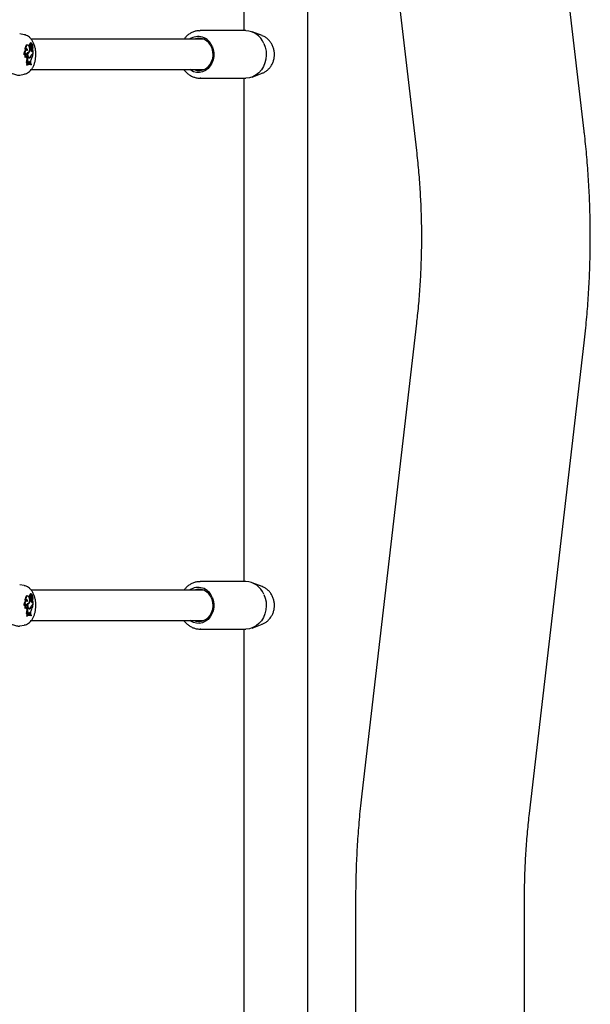
# Model space of a CAD drawing. Units: millimetres. Extents: x 0 to 42, y 0 to 29.8.
# Drawn here: x 15.5 to 16.3, y 9.6 to 10.9 of the extents above; entities that cross this region are included whole.
import ezdxf

# ---------------------------------------------------------------- set-up
doc = ezdxf.new("R2010")
doc.units = ezdxf.units.MM

msp = doc.modelspace()

# ---------------------------------------------------------------- linework, layer by layer
for p, q in [((15.8433, 11.5598), (15.8433, 10.9157)), ((15.9276, 5.2344), (15.9276, 11.5654)), ((16.2914, 10.7834), (16.2194, 11.4029)), ((15.9986, 11.3772), (16.0706, 10.7578)), ((15.5544, 10.9104), (15.5485, 10.9116)), ((15.7847, 10.9156), (15.7859, 10.9157)), ((15.8459, 10.9157), (15.7859, 10.9157)), ((15.8674, 10.9092), (15.8542, 10.9142)), ((15.5621, 10.8979), (15.5618, 10.898)), ((15.5629, 10.8979), (15.5621, 10.8979)), ((15.5637, 10.8994), (15.5626, 10.8995)), ((15.7909, 10.9044), (15.5637, 10.9044)), ((15.5644, 10.8976), (15.5643, 10.8976)), ((15.5651, 10.8977), (15.5644, 10.8978)), ((15.5644, 10.8978), (15.5644, 10.8978)), ((15.5647, 10.8957), (15.5655, 10.8976)), ((15.5651, 10.8959), (15.5656, 10.8972)), ((15.5657, 10.8972), (15.5654, 10.8972)), ((15.5552, 10.8845), (15.5541, 10.8841)), ((15.5567, 10.8905), (15.5556, 10.8901)), ((15.5559, 10.8854), (15.5557, 10.8856)), ((15.5571, 10.8854), (15.5559, 10.8854)), ((15.5578, 10.89), (15.5568, 10.8901)), ((15.5592, 10.8967), (15.5581, 10.8968)), ((15.5586, 10.8867), (15.5593, 10.8868)), ((15.5589, 10.8861), (15.5586, 10.8861)), ((15.5611, 10.8873), (15.5603, 10.8874)), ((15.5623, 10.894), (15.5612, 10.894)), ((15.5627, 10.8951), (15.5615, 10.895)), ((15.5626, 10.8918), (15.5615, 10.8919)), ((15.5622, 10.8919), (15.5616, 10.8919)), ((15.5618, 10.8924), (15.5628, 10.8925)), ((15.5632, 10.8918), (15.5622, 10.8919)), ((15.5632, 10.8918), (15.5626, 10.8918)), ((15.5644, 10.8945), (15.5633, 10.8946)), ((15.5644, 10.8912), (15.5634, 10.8912)), ((15.5635, 10.8955), (15.5645, 10.8956)), ((15.5638, 10.8906), (15.5649, 10.8907)), ((15.5644, 10.8844), (15.5649, 10.8844)), ((15.5646, 10.8889), (15.5649, 10.8895)), ((15.5657, 10.8888), (15.5646, 10.8889)), ((15.5653, 10.8938), (15.5647, 10.8938)), ((15.5649, 10.8849), (15.565, 10.8849)), ((15.5659, 10.8843), (15.5649, 10.8844)), ((15.566, 10.885), (15.565, 10.8849)), ((15.5653, 10.8911), (15.5656, 10.8912)), ((15.5653, 10.885), (15.566, 10.885)), ((15.5655, 10.8843), (15.5659, 10.8843)), ((15.566, 10.8894), (15.5656, 10.8895)), ((15.5658, 10.8912), (15.5657, 10.8912)), ((15.5657, 10.8888), (15.566, 10.8894)), ((15.566, 10.885), (15.566, 10.8894)), ((15.5566, 10.8806), (15.5555, 10.8803)), ((15.5586, 10.8741), (15.5574, 10.8741)), ((15.5578, 10.8806), (15.5579, 10.8798)), ((15.5592, 10.872), (15.5581, 10.8718)), ((15.5589, 10.8807), (15.5591, 10.8798)), ((15.5592, 10.872), (15.5597, 10.8722)), ((15.5598, 10.8732), (15.5597, 10.8722)), ((15.56, 10.8805), (15.5602, 10.8805)), ((15.5602, 10.8805), (15.5613, 10.8806)), ((15.5616, 10.8737), (15.5605, 10.8736)), ((15.5605, 10.8736), (15.5607, 10.8725)), ((15.5618, 10.88), (15.5607, 10.8801)), ((15.5618, 10.8726), (15.5607, 10.8725)), ((15.5607, 10.8725), (15.5614, 10.8725)), ((15.5624, 10.8719), (15.5613, 10.872)), ((15.5625, 10.8726), (15.5614, 10.8725)), ((15.5616, 10.8737), (15.5618, 10.8726)), ((15.5618, 10.8726), (15.5625, 10.8726)), ((15.5625, 10.8737), (15.5625, 10.8726)), ((15.564, 10.883), (15.5635, 10.883)), ((15.564, 10.8709), (15.564, 10.8714)), ((15.5486, 10.8573), (15.5544, 10.8584)), ((15.5573, 10.8708), (15.5573, 10.8701)), ((15.5585, 10.8708), (15.5573, 10.8708)), ((15.5585, 10.8702), (15.5573, 10.8701)), ((15.5585, 10.8708), (15.5585, 10.8702)), ((15.564, 10.8709), (15.563, 10.8708)), ((15.5637, 10.8644), (15.7909, 10.8644)), ((15.8542, 10.8546), (15.8674, 10.8596)), ((15.7859, 10.8532), (15.8459, 10.8532)), ((15.8433, 10.8532), (15.8433, 10.1907)), ((16.0706, 10.5307), (15.9986, 9.9113)), ((16.2194, 9.8856), (16.2914, 10.5051)), ((15.5544, 10.1854), (15.5485, 10.1866)), ((15.7847, 10.1906), (15.7859, 10.1907)), ((15.8459, 10.1907), (15.7859, 10.1907)), ((15.8674, 10.1842), (15.8542, 10.1892)), ((15.5592, 10.1717), (15.5581, 10.1718)), ((15.5621, 10.1729), (15.5618, 10.173)), ((15.5629, 10.1729), (15.5621, 10.1729)), ((15.5637, 10.1744), (15.5626, 10.1745)), ((15.7909, 10.1794), (15.5637, 10.1794)), ((15.5644, 10.1726), (15.5643, 10.1726)), ((15.5651, 10.1727), (15.5644, 10.1728)), ((15.5644, 10.1728), (15.5644, 10.1728)), ((15.5647, 10.1707), (15.5655, 10.1726)), ((15.5651, 10.1709), (15.5656, 10.1722)), ((15.5657, 10.1722), (15.5654, 10.1722)), ((15.5552, 10.1595), (15.5541, 10.1591)), ((15.5567, 10.1655), (15.5556, 10.1651)), ((15.5559, 10.1604), (15.5557, 10.1606)), ((15.5571, 10.1604), (15.5559, 10.1604)), ((15.5578, 10.165), (15.5568, 10.1651)), ((15.5586, 10.1617), (15.5593, 10.1618)), ((15.5589, 10.1611), (15.5586, 10.1611)), ((15.5611, 10.1623), (15.5603, 10.1624)), ((15.5623, 10.169), (15.5612, 10.169)), ((15.5627, 10.1701), (15.5615, 10.17)), ((15.5626, 10.1668), (15.5615, 10.1669)), ((15.5622, 10.1669), (15.5616, 10.1669)), ((15.5618, 10.1674), (15.5628, 10.1675)), ((15.5632, 10.1668), (15.5622, 10.1669)), ((15.5632, 10.1668), (15.5626, 10.1668)), ((15.5644, 10.1695), (15.5633, 10.1696)), ((15.5644, 10.1662), (15.5634, 10.1662)), ((15.5635, 10.1705), (15.5645, 10.1706)), ((15.5638, 10.1656), (15.5649, 10.1657)), ((15.5644, 10.1594), (15.5642, 10.1594)), ((15.5644, 10.1594), (15.5649, 10.1594)), ((15.5646, 10.1639), (15.5649, 10.1645)), ((15.5657, 10.1638), (15.5646, 10.1639)), ((15.5653, 10.1688), (15.5647, 10.1688)), ((15.5649, 10.1599), (15.565, 10.1599)), ((15.5659, 10.1593), (15.5649, 10.1594)), ((15.566, 10.16), (15.565, 10.1599)), ((15.5653, 10.1661), (15.5656, 10.1662)), ((15.5653, 10.16), (15.566, 10.16)), ((15.5655, 10.1593), (15.5659, 10.1593)), ((15.566, 10.1644), (15.5656, 10.1645)), ((15.5658, 10.1662), (15.5657, 10.1662)), ((15.5657, 10.1638), (15.566, 10.1644)), ((15.566, 10.16), (15.566, 10.1644)), ((15.5566, 10.1556), (15.5555, 10.1553)), ((15.5573, 10.1458), (15.5573, 10.1451)), ((15.5585, 10.1458), (15.5573, 10.1458)), ((15.5586, 10.1491), (15.5574, 10.1491)), ((15.5578, 10.1556), (15.5579, 10.1548)), ((15.5592, 10.147), (15.5581, 10.1468)), ((15.5585, 10.1458), (15.5585, 10.1452)), ((15.5589, 10.1557), (15.5591, 10.1548)), ((15.5592, 10.147), (15.5597, 10.1472)), ((15.5598, 10.1482), (15.5597, 10.1472)), ((15.56, 10.1555), (15.5602, 10.1555)), ((15.5602, 10.1555), (15.5613, 10.1556)), ((15.5616, 10.1487), (15.5605, 10.1486)), ((15.5605, 10.1486), (15.5607, 10.1475)), ((15.5618, 10.155), (15.5607, 10.1551)), ((15.5618, 10.1476), (15.5607, 10.1475)), ((15.5607, 10.1475), (15.5614, 10.1475)), ((15.5624, 10.1469), (15.5613, 10.147)), ((15.5625, 10.1476), (15.5614, 10.1475)), ((15.5616, 10.1487), (15.5618, 10.1476)), ((15.5618, 10.1476), (15.5625, 10.1476)), ((15.5625, 10.1487), (15.5625, 10.1476)), ((15.564, 10.1459), (15.563, 10.1458)), ((15.564, 10.158), (15.5635, 10.158)), ((15.564, 10.1459), (15.564, 10.1464)), ((15.5486, 10.1323), (15.5544, 10.1334)), ((15.5585, 10.1452), (15.5573, 10.1451)), ((15.5637, 10.1394), (15.7909, 10.1394)), ((15.8542, 10.1296), (15.8674, 10.1346)), ((15.7859, 10.1282), (15.8459, 10.1282)), ((15.8433, 10.1282), (15.8433, 9.4657)), ((15.9906, 9.7721), (15.9906, 9.1471)), ((16.2128, 9.5297), (16.2128, 9.7721))]:
    msp.add_line(p, q)
at = {"flags": 128}
for points in [[(15.563, 10.8979), (15.5627, 10.8978), (15.5625, 10.8976), (15.5623, 10.8972), (15.5622, 10.8967), (15.5622, 10.8962), (15.5623, 10.8957), (15.5625, 10.8953), (15.5627, 10.8951)], [(15.5644, 10.8976), (15.5644, 10.8982), (15.5643, 10.8988), (15.564, 10.8992), (15.5637, 10.8994), (15.5634, 10.8993), (15.5632, 10.899), (15.563, 10.8985), (15.563, 10.8979)], [(15.7932, 10.8656), (15.7964, 10.8681), (15.7991, 10.8712), (15.8011, 10.875), (15.8025, 10.8792), (15.803, 10.8836), (15.8028, 10.888), (15.8017, 10.8923), (15.7999, 10.8962), (15.7975, 10.8996), (15.7945, 10.9024), (15.791, 10.9043), (15.7873, 10.9054), (15.7834, 10.9056), (15.7797, 10.9049), (15.7784, 10.9044)], [(15.8698, 10.8989), (15.8716, 10.894), (15.8727, 10.8889), (15.8729, 10.8836), (15.8724, 10.8783), (15.8712, 10.8732), (15.8692, 10.8685), (15.8665, 10.8641), (15.8632, 10.8604), (15.8595, 10.8574), (15.8553, 10.8551), (15.8509, 10.8537), (15.8463, 10.8532), (15.8459, 10.8532)], [(15.5568, 10.8901), (15.5563, 10.8901), (15.5557, 10.8898), (15.5551, 10.8891), (15.5546, 10.8881), (15.5542, 10.8869), (15.5541, 10.8855), (15.5541, 10.8841)], [(15.5588, 10.8895), (15.5582, 10.8899), (15.5575, 10.89), (15.5569, 10.8898), (15.5563, 10.8892), (15.5558, 10.8883), (15.5554, 10.8871), (15.5552, 10.8859), (15.5552, 10.8845)], [(15.5571, 10.8854), (15.5568, 10.8857), (15.5566, 10.8858), (15.5563, 10.8859), (15.556, 10.8858), (15.5558, 10.8856), (15.5556, 10.8853), (15.5554, 10.885), (15.5552, 10.8845)], [(15.5581, 10.8968), (15.5579, 10.8968), (15.5571, 10.8965), (15.5564, 10.8958), (15.5559, 10.8946), (15.5556, 10.8932), (15.5554, 10.8917), (15.5556, 10.8901)], [(15.5604, 10.8958), (15.5598, 10.8964), (15.559, 10.8967), (15.5583, 10.8964), (15.5576, 10.8958), (15.5571, 10.8947), (15.5567, 10.8934), (15.5566, 10.892), (15.5567, 10.8905)], [(15.5588, 10.8895), (15.5588, 10.8903), (15.5586, 10.891), (15.5583, 10.8915), (15.558, 10.8918), (15.5576, 10.8918), (15.5572, 10.8916), (15.5569, 10.8911), (15.5567, 10.8905)], [(15.5586, 10.8869), (15.5585, 10.8855), (15.5585, 10.8841), (15.5588, 10.8828), (15.5592, 10.8816), (15.5597, 10.8807), (15.5604, 10.8801), (15.5611, 10.8799), (15.5618, 10.88)], [(15.5586, 10.8869), (15.5595, 10.8868), (15.5603, 10.8873), (15.561, 10.8883), (15.5615, 10.8898), (15.5616, 10.8914), (15.5615, 10.8931), (15.5611, 10.8947), (15.5604, 10.8958)], [(15.5589, 10.8861), (15.5588, 10.8849), (15.559, 10.8837), (15.5592, 10.8826), (15.5597, 10.8817), (15.5602, 10.8811), (15.5607, 10.8807), (15.5613, 10.8806), (15.5619, 10.8808)], [(15.5616, 10.8924), (15.5617, 10.8924), (15.5618, 10.8924)], [(15.5623, 10.894), (15.5623, 10.8935), (15.5623, 10.8931), (15.5625, 10.8928), (15.5626, 10.8926), (15.5628, 10.8925), (15.563, 10.8926), (15.5632, 10.8928), (15.5633, 10.8932)], [(15.5634, 10.8908), (15.5635, 10.8908), (15.5637, 10.8906), (15.5638, 10.8906)], [(15.5644, 10.8912), (15.5646, 10.8909), (15.5648, 10.8907), (15.5651, 10.8908), (15.5653, 10.8911), (15.5654, 10.8915), (15.5655, 10.892), (15.5654, 10.8925), (15.5652, 10.8929)], [(15.5644, 10.8884), (15.5645, 10.8886), (15.5646, 10.8889)], [(15.8016, 10.8954), (15.8031, 10.8911), (15.8039, 10.8866), (15.8038, 10.8819), (15.803, 10.8773), (15.8015, 10.8731), (15.7992, 10.8692), (15.7963, 10.8659), (15.793, 10.8634), (15.7892, 10.8616), (15.7853, 10.8607), (15.7812, 10.8608), (15.7773, 10.8617), (15.7736, 10.8635), (15.7723, 10.8644)], [(15.5589, 10.8807), (15.5587, 10.8813), (15.5585, 10.8819), (15.5581, 10.8822), (15.5577, 10.8823), (15.5574, 10.8822), (15.557, 10.8818), (15.5568, 10.8813), (15.5566, 10.8806)], [(15.5616, 10.8737), (15.5614, 10.8742), (15.5612, 10.8746), (15.5609, 10.8749), (15.5606, 10.8749), (15.5603, 10.8747), (15.56, 10.8743), (15.5599, 10.8738), (15.5598, 10.8732)], [(15.5605, 10.8736), (15.5603, 10.8741), (15.5601, 10.8745)], [(15.7867, 10.8532), (15.7863, 10.8532), (15.7859, 10.8532)], [(15.5581, 10.1718), (15.5579, 10.1718), (15.5571, 10.1715), (15.5564, 10.1708), (15.5559, 10.1696), (15.5556, 10.1682), (15.5554, 10.1667), (15.5556, 10.1651)], [(15.5604, 10.1708), (15.5598, 10.1714), (15.559, 10.1717), (15.5583, 10.1714), (15.5576, 10.1708), (15.5571, 10.1697), (15.5567, 10.1684), (15.5566, 10.167), (15.5567, 10.1655)], [(15.563, 10.1729), (15.5627, 10.1728), (15.5625, 10.1726), (15.5623, 10.1722), (15.5622, 10.1717), (15.5622, 10.1712), (15.5623, 10.1707), (15.5625, 10.1703), (15.5627, 10.1701)], [(15.5644, 10.1726), (15.5644, 10.1732), (15.5643, 10.1738), (15.564, 10.1742), (15.5637, 10.1744), (15.5634, 10.1743), (15.5632, 10.174), (15.563, 10.1735), (15.563, 10.1729)], [(15.7932, 10.1406), (15.7964, 10.1431), (15.7991, 10.1462), (15.8011, 10.15), (15.8025, 10.1542), (15.803, 10.1586), (15.8028, 10.163), (15.8017, 10.1673), (15.7999, 10.1712), (15.7975, 10.1746), (15.7945, 10.1774), (15.791, 10.1793), (15.7873, 10.1804), (15.7834, 10.1806), (15.7797, 10.1799), (15.7784, 10.1794)], [(15.8698, 10.1739), (15.8716, 10.169), (15.8727, 10.1639), (15.8729, 10.1586), (15.8724, 10.1533), (15.8712, 10.1482), (15.8692, 10.1435), (15.8665, 10.1391), (15.8632, 10.1354), (15.8595, 10.1324), (15.8553, 10.1301), (15.8509, 10.1287), (15.8463, 10.1282), (15.8459, 10.1282)], [(15.5568, 10.1651), (15.5563, 10.1651), (15.5557, 10.1648), (15.5551, 10.1641), (15.5546, 10.1631), (15.5542, 10.1619), (15.5541, 10.1605), (15.5541, 10.1591)], [(15.5588, 10.1645), (15.5582, 10.1649), (15.5575, 10.165), (15.5569, 10.1648), (15.5563, 10.1642), (15.5558, 10.1633), (15.5554, 10.1621), (15.5552, 10.1609), (15.5552, 10.1595)], [(15.5571, 10.1604), (15.5568, 10.1607), (15.5566, 10.1608), (15.5563, 10.1609), (15.556, 10.1608), (15.5558, 10.1606), (15.5556, 10.1603), (15.5554, 10.16), (15.5552, 10.1595)], [(15.5588, 10.1645), (15.5588, 10.1653), (15.5586, 10.166), (15.5583, 10.1665), (15.558, 10.1668), (15.5576, 10.1668), (15.5572, 10.1666), (15.5569, 10.1661), (15.5567, 10.1655)], [(15.5586, 10.1619), (15.5585, 10.1605), (15.5585, 10.1591), (15.5588, 10.1578), (15.5592, 10.1566), (15.5597, 10.1557), (15.5604, 10.1551), (15.5611, 10.1549), (15.5618, 10.155)], [(15.5586, 10.1619), (15.5595, 10.1618), (15.5603, 10.1623), (15.561, 10.1633), (15.5615, 10.1648), (15.5616, 10.1664), (15.5615, 10.1681), (15.5611, 10.1697), (15.5604, 10.1708)], [(15.5589, 10.1611), (15.5588, 10.1599), (15.559, 10.1587), (15.5592, 10.1576), (15.5597, 10.1567), (15.5602, 10.1561), (15.5607, 10.1557), (15.5613, 10.1556), (15.5619, 10.1558)], [(15.5616, 10.1674), (15.5617, 10.1674), (15.5618, 10.1674)], [(15.5623, 10.169), (15.5623, 10.1685), (15.5623, 10.1681), (15.5625, 10.1678), (15.5626, 10.1676), (15.5628, 10.1675), (15.563, 10.1676), (15.5632, 10.1678), (15.5633, 10.1682)], [(15.5634, 10.1658), (15.5635, 10.1658), (15.5637, 10.1656), (15.5638, 10.1656)], [(15.5644, 10.1662), (15.5646, 10.1659), (15.5648, 10.1657), (15.5651, 10.1658), (15.5653, 10.1661), (15.5654, 10.1665), (15.5655, 10.167), (15.5654, 10.1675), (15.5652, 10.1679)], [(15.5644, 10.1634), (15.5645, 10.1636), (15.5646, 10.1639)], [(15.8016, 10.1704), (15.8031, 10.1661), (15.8039, 10.1616), (15.8038, 10.1569), (15.803, 10.1523), (15.8015, 10.1481), (15.7992, 10.1442), (15.7963, 10.1409), (15.793, 10.1384), (15.7892, 10.1366), (15.7853, 10.1357), (15.7812, 10.1358), (15.7773, 10.1367), (15.7736, 10.1385), (15.7723, 10.1394)], [(15.5589, 10.1557), (15.5587, 10.1563), (15.5585, 10.1569), (15.5581, 10.1572), (15.5577, 10.1573), (15.5574, 10.1572), (15.557, 10.1568), (15.5568, 10.1563), (15.5566, 10.1556)], [(15.5616, 10.1487), (15.5614, 10.1492), (15.5612, 10.1496), (15.5609, 10.1499), (15.5606, 10.1499), (15.5603, 10.1497), (15.56, 10.1493), (15.5599, 10.1488), (15.5598, 10.1482)], [(15.5605, 10.1486), (15.5603, 10.1491), (15.5601, 10.1495)], [(15.7867, 10.1282), (15.7863, 10.1282), (15.7859, 10.1282)]]:
    msp.add_lwpolyline(points, dxfattribs=at)
for centre, radius, start, end in [((15.8449, 10.8887), 0.027, 22.354, 87.8326), ((15.5629, 10.8964), 0.0019, 123.1006, 225.3812), ((15.5631, 10.8983), 0.00128, 109.352, 194.194), ((15.5654, 10.8957), 0.00221, 118.1114, 196.8942), ((15.566, 10.8961), 0.00166, 107.6604, 156.7123), ((15.5654, 10.8976), 0.0000712, 328.5148, 51.302), ((15.5687, 10.896), 0.00321, 159.1772, 203.3209), ((15.5657, 10.8972), 0.000023, 315.0795, 99.9986), ((15.7835, 10.8887), 0.0193, 20.552, 125.4569), ((15.5606, 10.8826), 0.00555, 148.7145, 203.5664), ((15.5615, 10.8825), 0.00527, 146.7324, 202.0986), ((15.5551, 10.8899), 0.00262, 4.3315, 38.1573), ((15.558, 10.8881), 0.00196, 284.8948, 317.5759), ((15.5592, 10.888), 0.00196, 259.2547, 338.144), ((15.5513, 10.8933), 0.0114, 328.6786, 352.5367), ((15.5645, 10.8936), 0.00325, 154.3451, 169.485), ((15.5654, 10.8936), 0.00305, 151.1754, 173.5669), ((15.5682, 10.8928), 0.0052, 183.1326, 191.6815), ((15.5697, 10.8921), 0.00643, 182.7874, 216.1387), ((15.5635, 10.8957), 0.000193, 212.2372, 270.7111), ((15.5554, 10.8941), 0.00795, 353.5076, 7.1542), ((15.5658, 10.8829), 0.00218, 101.5937, 168.6587), ((15.5466, 10.8875), 0.0196, 330.4906, 350.4756), ((15.5666, 10.895), 0.00279, 169.7136, 189.7522), ((15.5658, 10.8825), 0.00185, 99.8697, 164.6349), ((15.569, 10.8928), 0.00491, 160.8723, 199.2904), ((15.5658, 10.8961), 0.0015, 154.6444, 181.5711), ((15.5645, 10.8959), 0.00025, 142.9325, 311.2126), ((15.5684, 10.8957), 0.00426, 197.0283, 221.1889), ((15.565, 10.8888), 0.000725, 221.7761, 1.0966), ((15.567, 10.895), 0.00207, 155.4515, 216.863), ((15.5626, 10.892), 0.00325, 346.7657, 34.6498), ((15.5625, 10.8929), 0.00374, 332.8637, 29.4477), ((15.5554, 10.8804), 0.00236, 5.8509, 42.6052), ((15.5608, 10.8661), 0.0059, 85.3134, 126.1544), ((15.5477, 10.8779), 0.0104, 338.507, 10.4207), ((15.5551, 10.8721), 0.00303, 354.034, 40.5448), ((15.5618, 10.8662), 0.00566, 67.49, 126.3617), ((15.5618, 10.8656), 0.00571, 67.705, 125.9945), ((15.5486, 10.8779), 0.0107, 339.3236, 10.3348), ((15.556, 10.8722), 0.00322, 356.4571, 38.0722), ((15.5608, 10.8657), 0.0055, 66.3867, 95.5003), ((15.5601, 10.8822), 0.00212, 286.0835, 313.9463), ((15.5601, 10.8836), 0.004, 295.0134, 350.1759), ((15.5592, 10.8845), 0.00458, 306.1731, 344.5059), ((15.5695, 10.874), 0.00702, 146.5894, 182.5803), ((15.7846, 10.8794), 0.0162, 247.4214, 301.7664), ((15.8449, 10.1637), 0.027, 22.354, 87.8326), ((15.5629, 10.1714), 0.0019, 123.1006, 225.3812), ((15.5631, 10.1733), 0.00128, 109.352, 194.194), ((15.5654, 10.1707), 0.00221, 118.1114, 196.8942), ((15.5658, 10.1711), 0.0015, 154.6444, 181.5711), ((15.566, 10.1711), 0.00166, 107.6604, 156.7123), ((15.5654, 10.1726), 0.0000712, 328.5148, 51.302), ((15.5687, 10.171), 0.00321, 159.1772, 203.3209), ((15.5657, 10.1722), 0.000023, 315.0795, 99.9986), ((15.7835, 10.1637), 0.0193, 20.552, 125.4569), ((15.5606, 10.1576), 0.00555, 148.7145, 203.5664), ((15.5615, 10.1575), 0.00527, 146.7324, 202.0986), ((15.5551, 10.1649), 0.00262, 4.3315, 38.1573), ((15.558, 10.1631), 0.00202, 287.0905, 319.4477), ((15.5592, 10.163), 0.00196, 259.2547, 338.144), ((15.5513, 10.1683), 0.0114, 328.6786, 352.5367), ((15.5645, 10.1686), 0.00325, 154.3451, 169.485), ((15.5654, 10.1686), 0.00305, 151.1754, 173.5669), ((15.5682, 10.1678), 0.0052, 183.1326, 191.6815), ((15.5697, 10.1671), 0.00643, 182.7874, 216.1387), ((15.5635, 10.1707), 0.000193, 212.2372, 270.7111), ((15.5554, 10.1691), 0.00795, 353.5076, 7.1542), ((15.5658, 10.1579), 0.00218, 101.5937, 168.6587), ((15.5466, 10.1625), 0.0196, 330.4906, 350.4756), ((15.5666, 10.17), 0.00279, 169.7136, 189.7522), ((15.5658, 10.1575), 0.00185, 99.8697, 164.6349), ((15.569, 10.1678), 0.00491, 160.8723, 199.2904), ((15.5645, 10.1709), 0.00025, 142.9325, 311.2126), ((15.5684, 10.1707), 0.00426, 197.0283, 221.1889), ((15.565, 10.1638), 0.000725, 221.7761, 1.0966), ((15.567, 10.17), 0.00207, 155.4515, 216.863), ((15.5626, 10.167), 0.00325, 346.7657, 34.6498), ((15.5625, 10.1679), 0.00374, 332.8637, 29.4477), ((15.5554, 10.1554), 0.00236, 5.8509, 42.6052), ((15.5608, 10.1411), 0.0059, 85.3134, 126.1544), ((15.5477, 10.1529), 0.0104, 338.507, 10.4207), ((15.5551, 10.1471), 0.00303, 354.034, 40.5448), ((15.5618, 10.1412), 0.00566, 67.49, 126.3617), ((15.5618, 10.1406), 0.00571, 67.705, 125.9945), ((15.5486, 10.1529), 0.0107, 339.3236, 10.3348), ((15.556, 10.1472), 0.00322, 356.4571, 38.0722), ((15.5601, 10.1572), 0.00212, 286.0835, 313.9463), ((15.5607, 10.1407), 0.00555, 66.4476, 89.7321), ((15.5601, 10.1586), 0.004, 295.0134, 350.1759), ((15.5592, 10.1595), 0.00458, 306.1731, 344.5059), ((15.5695, 10.149), 0.00702, 146.5894, 182.5803), ((15.7846, 10.1544), 0.0162, 247.4214, 301.7664)]:
    msp.add_arc(centre, radius, start, end)
for points, knots in [([(15.5545, 10.8586), (15.555, 10.8586), (15.5565, 10.8589), (15.5589, 10.8601), (15.5615, 10.862), (15.5638, 10.8644), (15.5658, 10.8674), (15.5675, 10.871), (15.5687, 10.8751), (15.5695, 10.8795), (15.5697, 10.884), (15.5696, 10.8885), (15.5689, 10.893), (15.5677, 10.8973), (15.566, 10.9011), (15.5638, 10.9044), (15.5614, 10.907), (15.5587, 10.9088), (15.5563, 10.91), (15.5549, 10.9102), (15.5545, 10.9103)], [0, 0, 0, 0, 0.0244703, 0.0753937, 0.1267455, 0.1804305, 0.2381738, 0.3005613, 0.3657565, 0.4306214, 0.4947876, 0.5588289, 0.6234784, 0.6895745, 0.7582469, 0.8198689, 0.8768188, 0.9301624, 0.9814624, 1, 1, 1, 1]), ([(15.7847, 10.9155), (15.784, 10.9155), (15.7818, 10.9155), (15.7783, 10.9146), (15.7741, 10.9129), (15.7703, 10.9104), (15.7671, 10.9076), (15.7654, 10.9054), (15.7646, 10.9044)], [0, 0, 0, 0, 0.088104, 0.278249, 0.468427, 0.659147, 0.850746, 1, 1, 1, 1]), ([(15.5655, 10.8976), (15.5654, 10.8976), (15.5653, 10.8977), (15.5649, 10.8977), (15.5646, 10.8977), (15.5644, 10.8978)], [0, 0, 0, 0, 0.078947, 0.394734, 1, 1, 1, 1]), ([(15.5656, 10.8972), (15.5656, 10.8972), (15.5656, 10.8972), (15.5655, 10.8972), (15.5654, 10.8972), (15.5654, 10.8972)], [0, 0, 0, 0, 0.161203, 0.806016, 1, 1, 1, 1]), ([(15.8673, 10.8596), (15.868, 10.8599), (15.87, 10.8605), (15.873, 10.8624), (15.8762, 10.8652), (15.879, 10.8686), (15.8812, 10.8724), (15.8828, 10.8766), (15.8836, 10.8811), (15.8838, 10.8857), (15.8832, 10.8903), (15.8819, 10.8948), (15.8799, 10.8989), (15.8772, 10.9026), (15.874, 10.9057), (15.8707, 10.9079), (15.8685, 10.9087), (15.8676, 10.9091)], [0, 0, 0, 0, 0.034047, 0.102205, 0.170768, 0.23994, 0.309803, 0.380328, 0.451424, 0.522983, 0.594909, 0.667082, 0.739363, 0.811552, 0.883387, 0.954597, 1, 1, 1, 1]), ([(15.5656, 10.8895), (15.5655, 10.8895), (15.5654, 10.8895), (15.5653, 10.8895), (15.5651, 10.8895), (15.565, 10.8895), (15.5649, 10.8895)], [0, 0, 0, 0, 0.073447, 0.5, 0.75, 1, 1, 1, 1]), ([(15.5657, 10.8912), (15.5657, 10.8912), (15.5657, 10.8912), (15.5657, 10.8912), (15.5656, 10.8912), (15.5655, 10.8912), (15.5654, 10.8912), (15.5653, 10.8912)], [0, 0, 0, 0, 0.008382, 0.041913, 0.176038, 0.712518, 1, 1, 1, 1]), ([(15.5657, 10.8912), (15.5657, 10.8912), (15.5657, 10.8912), (15.5657, 10.8912), (15.5656, 10.8912), (15.5656, 10.8912), (15.5656, 10.8912)], [0, 0, 0, 0, 0.023368, 0.116844, 0.490753, 1, 1, 1, 1]), ([(15.5215, 10.8643), (15.523, 10.8642), (15.5245, 10.8642), (15.528, 10.8633), (15.5325, 10.8618), (15.5388, 10.8592), (15.5444, 10.8574), (15.5477, 10.8569), (15.5485, 10.8573), (15.5486, 10.8573)], [0, 0, 0, 0, 0.132401, 0.136908, 0.321043, 0.546153, 0.760358, 0.97688, 1, 1, 1, 1]), ([(15.7647, 10.8644), (15.7652, 10.8637), (15.7666, 10.8617), (15.7695, 10.859), (15.7733, 10.8564), (15.7774, 10.8545), (15.7818, 10.8534), (15.7849, 10.853), (15.7866, 10.8532), (15.7867, 10.8532)], [0, 0, 0, 0, 0.092799, 0.272328, 0.451088, 0.628833, 0.80547, 0.981128, 1, 1, 1, 1]), ([(16.2914, 10.5051), (16.292, 10.5103), (16.2936, 10.5252), (16.2958, 10.5497), (16.2978, 10.5787), (16.299, 10.6078), (16.2995, 10.6368), (16.2993, 10.6659), (16.2985, 10.695), (16.2969, 10.724), (16.2947, 10.7524), (16.2927, 10.7722), (16.2915, 10.7824), (16.2914, 10.7834)], [0, 0, 0, 0, 0.056882, 0.161003, 0.265129, 0.36926, 0.473395, 0.577532, 0.681672, 0.785813, 0.889955, 0.988606, 1, 1, 1, 1]), ([(16.0706, 10.7578), (16.0711, 10.7535), (16.0725, 10.7408), (16.0744, 10.7195), (16.076, 10.694), (16.077, 10.6684), (16.0773, 10.6428), (16.0769, 10.6172), (16.0759, 10.5916), (16.0742, 10.5661), (16.0723, 10.5458), (16.071, 10.5341), (16.0706, 10.5307)], [0, 0, 0, 0, 0.056868, 0.169257, 0.281646, 0.39403, 0.506409, 0.618785, 0.731159, 0.843531, 0.955902, 1, 1, 1, 1]), ([(15.5545, 10.1336), (15.555, 10.1336), (15.5565, 10.1339), (15.5589, 10.1351), (15.5615, 10.137), (15.5638, 10.1394), (15.5658, 10.1424), (15.5675, 10.146), (15.5687, 10.1501), (15.5695, 10.1545), (15.5697, 10.159), (15.5696, 10.1635), (15.5689, 10.168), (15.5677, 10.1723), (15.566, 10.1761), (15.5638, 10.1794), (15.5614, 10.182), (15.5587, 10.1838), (15.5563, 10.185), (15.5549, 10.1852), (15.5545, 10.1853)], [0, 0, 0, 0, 0.0244703, 0.0753937, 0.1267455, 0.1804305, 0.2381738, 0.3005613, 0.3657565, 0.4306214, 0.4947876, 0.5588289, 0.6234784, 0.6895745, 0.7582469, 0.8198689, 0.8768188, 0.9301624, 0.9814624, 1, 1, 1, 1]), ([(15.7847, 10.1905), (15.784, 10.1905), (15.7818, 10.1905), (15.7783, 10.1896), (15.7741, 10.1879), (15.7703, 10.1854), (15.7671, 10.1826), (15.7654, 10.1804), (15.7646, 10.1794)], [0, 0, 0, 0, 0.088104, 0.278249, 0.468427, 0.659147, 0.850746, 1, 1, 1, 1]), ([(15.5655, 10.1726), (15.5654, 10.1726), (15.5653, 10.1727), (15.5649, 10.1727), (15.5646, 10.1727), (15.5644, 10.1728)], [0, 0, 0, 0, 0.078947, 0.394734, 1, 1, 1, 1]), ([(15.5656, 10.1722), (15.5656, 10.1722), (15.5656, 10.1722), (15.5655, 10.1722), (15.5654, 10.1722), (15.5654, 10.1722)], [0, 0, 0, 0, 0.161203, 0.806016, 1, 1, 1, 1]), ([(15.8673, 10.1346), (15.868, 10.1349), (15.87, 10.1355), (15.873, 10.1374), (15.8762, 10.1402), (15.879, 10.1436), (15.8812, 10.1474), (15.8828, 10.1516), (15.8836, 10.1561), (15.8838, 10.1607), (15.8832, 10.1653), (15.8819, 10.1698), (15.8799, 10.1739), (15.8772, 10.1776), (15.874, 10.1807), (15.8707, 10.1829), (15.8685, 10.1837), (15.8676, 10.1841)], [0, 0, 0, 0, 0.034047, 0.102205, 0.170768, 0.23994, 0.309803, 0.380328, 0.451424, 0.522983, 0.594909, 0.667082, 0.739363, 0.811552, 0.883387, 0.954597, 1, 1, 1, 1]), ([(15.5656, 10.1645), (15.5655, 10.1645), (15.5654, 10.1645), (15.5653, 10.1645), (15.5651, 10.1645), (15.565, 10.1645), (15.5649, 10.1645)], [0, 0, 0, 0, 0.073447, 0.5, 0.75, 1, 1, 1, 1]), ([(15.5657, 10.1662), (15.5657, 10.1662), (15.5657, 10.1662), (15.5657, 10.1662), (15.5656, 10.1662), (15.5655, 10.1662), (15.5654, 10.1662), (15.5653, 10.1662)], [0, 0, 0, 0, 0.008382, 0.041913, 0.176038, 0.712518, 1, 1, 1, 1]), ([(15.5657, 10.1662), (15.5657, 10.1662), (15.5657, 10.1662), (15.5657, 10.1662), (15.5656, 10.1662), (15.5656, 10.1662), (15.5656, 10.1662)], [0, 0, 0, 0, 0.023368, 0.116844, 0.490753, 1, 1, 1, 1]), ([(15.5215, 10.1393), (15.523, 10.1392), (15.5245, 10.1392), (15.528, 10.1383), (15.5325, 10.1368), (15.5388, 10.1342), (15.5444, 10.1324), (15.5477, 10.1319), (15.5485, 10.1323), (15.5486, 10.1323)], [0, 0, 0, 0, 0.132401, 0.136908, 0.321043, 0.546153, 0.760358, 0.97688, 1, 1, 1, 1]), ([(15.7647, 10.1394), (15.7652, 10.1387), (15.7666, 10.1367), (15.7695, 10.134), (15.7733, 10.1314), (15.7774, 10.1295), (15.7818, 10.1284), (15.7849, 10.128), (15.7866, 10.1282), (15.7867, 10.1282)], [0, 0, 0, 0, 0.092799, 0.272328, 0.451088, 0.628833, 0.80547, 0.981128, 1, 1, 1, 1]), ([(15.9986, 9.9113), (15.998, 9.906), (15.9964, 9.8912), (15.9942, 9.8666), (15.9922, 9.8377), (15.991, 9.8086), (15.9906, 9.7868), (15.9906, 9.7746), (15.9906, 9.7721)], [0, 0, 0, 0, 0.113763, 0.322006, 0.530258, 0.738519, 0.946787, 1, 1, 1, 1]), ([(16.2128, 9.7721), (16.2128, 9.7764), (16.2129, 9.7893), (16.2135, 9.8107), (16.2148, 9.8362), (16.2167, 9.8612), (16.2185, 9.8777), (16.2194, 9.8856)], [0, 0, 0, 0, 0.1137579, 0.3385009, 0.5632463, 0.7879894, 1, 1, 1, 1])]:
    msp.add_open_spline(points, degree=3, knots=knots)

doc.saveas('drawing.dxf')
